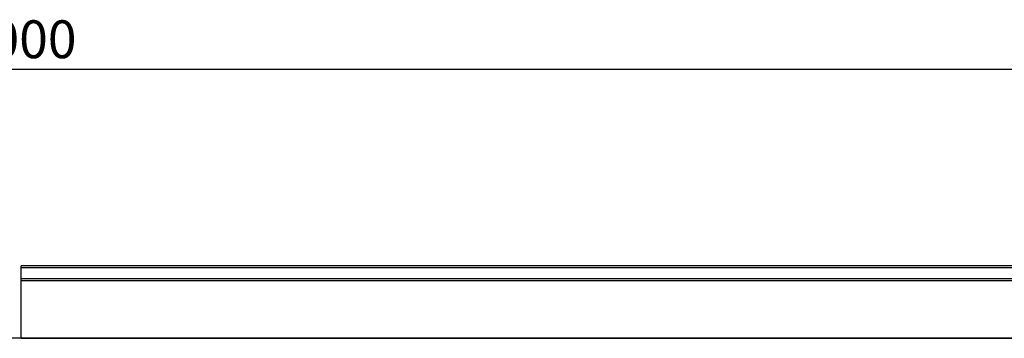
# Model space of a CAD drawing. Units: millimetres. Extents: x 75 to 2081, y 25 to 1460.
# Drawn here: x 1142 to 1467, y 1029 to 1135 of the extents above; entities that cross this region are included whole.
import ezdxf

# ---------------------------------------------------------------- set-up
doc = ezdxf.new("R2010")
doc.units = ezdxf.units.MM
doc.header["$LTSCALE"] = 5
doc.layers.get('0').update_dxf_attribs({"color": 1})
doc.layers.add('152470', color=7, linetype='Continuous')
doc.layers.add('DIMENSION', color=3, linetype='Continuous')
doc.styles.add('SLDTEXTSTYLE0', font='TXT', dxfattribs={"width": 0.605})
doc.dimstyles.new('SLDDIMSTYLE0', dxfattribs={"dimtxt": 12.5, "dimasz": 12.5, "dimexe": 0, "dimexo": 0.0625, "dimgap": 3.125, "dimtad": 1, "dimdec": 0, "dimrnd": 1e-09, "dimzin": 12, "dimdsep": 46, "dimtxsty": 'SLDTEXTSTYLE0', "dimsah": 1, "dimcen": 0.09, "dimadec": 0, "dimazin": 3, "dimtfac": 1, "dimtdec": 0, "dimtofl": 0, "dimtmove": 0, "dimatfit": 3, "dimfxl": 0, "dimfrac": 2, "dimtolj": 1, "dimtzin": 12, "dimarcsym": 0})

# ---------------------------------------------------------------- blocks, each defined once
blk = doc.blocks.new('1078884-M_004__D')
at = {"layer": 'DIMENSION'}
for p, q in [((642.23, 1039.22), (642.23, 1123.2)), ((1642.23, 1039.22), (1642.23, 1123.2)), ((642.23, 1118.2), (1642.23, 1118.2))]:
    blk.add_line(p, q, dxfattribs=at)
for points in [[(642.23, 1118.2), (654.73, 1116.28), (654.73, 1120.12)], [(1642.23, 1118.2), (1629.73, 1120.12), (1629.73, 1116.28)]]:
    blk.add_solid(points, dxfattribs=at)
at = {"layer": 'DIMENSION', "insert": (1123.14, 1134.31), "char_height": 12.5, "attachment_point": 1, "style": 'SLDTEXTSTYLE0'}
blk.add_mtext('1000', dxfattribs=at)
blk = doc.blocks.new('1078884-M_004_Front_view')
for p, q in [((511, 354.96), (12, 354.96)), ((12, 354.28), (12, 354.96)), ((12, 350.76), (12, 354.28)), ((511, 354.28), (12, 354.28)), ((12, 349.95), (12, 350.76)), ((12, 350.76), (511, 350.76)), ((12, 331.03), (12, 349.95)), ((511, 349.95), (12, 349.95)), ((381, 330.98), (-488.5, 330.98)), ((12, 330.99), (12, 331.03)), ((12, 331.03), (381, 331.03))]:
    blk.add_line(p, q)

msp = doc.modelspace()

# ---------------------------------------------------------------- block references
at = {"layer": '152470'}
msp.add_blockref('1078884-M_004_Front_view', (1130.73, 698.24), dxfattribs=at)

# ---------------------------------------------------------------- dimensions: what is measured, and where the dimension line sits
at = {"layer": 'DIMENSION'}
dim = msp.add_linear_dim(base=(1642.23, 1118.2), p1=(642.23, 1029.22), p2=(1642.23, 1029.22), dimstyle='SLDDIMSTYLE0', dxfattribs=at)
dim.commit()
dim.dimension.update_dxf_attribs({"geometry": '1078884-M_004__D', "text_midpoint": (1142.23, 1118.2), "dimtype": 160})

doc.saveas('drawing.dxf')
